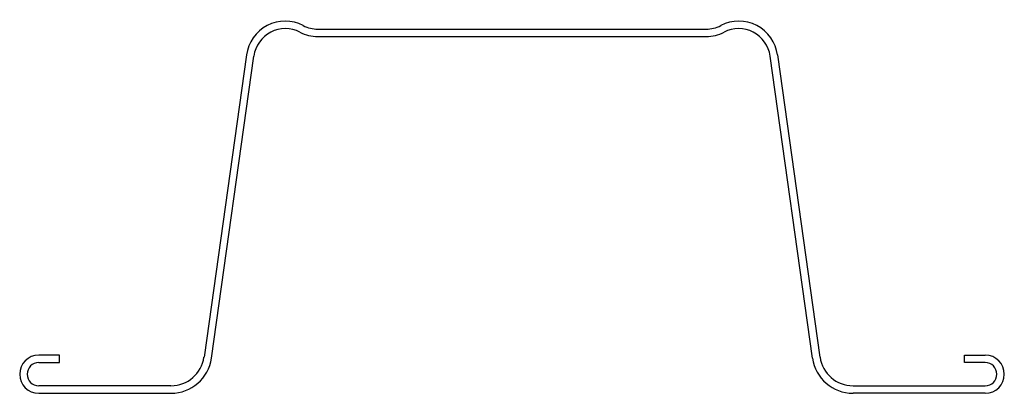
# Model space of a CAD drawing. Units: millimetres. Extents: x -31 to 31, y -22.4 to 1.1.
import ezdxf

# ---------------------------------------------------------------- set-up
doc = ezdxf.new("R2010")
doc.units = ezdxf.units.MM
doc.layers.add('RONDO', color=20, linetype='Continuous')

# ---------------------------------------------------------------- blocks, each defined once
blk = doc.blocks.new('RONDO #303')
at = {"layer": 'RONDO'}
for p, q in [((-12.224, 0.47), (12.224, 0.47)), ((-12.224, 0), (12.224, 0)), ((-16.724, -1.156), (-19.394, -20.152)), ((-18.929, -20.218), (-16.259, -1.222)), ((18.929, -20.218), (16.259, -1.222)), ((16.724, -1.156), (19.394, -20.152)), ((-28.5, -20.03), (-29.8, -20.03)), ((-28.5, -20.5), (-28.5, -20.03)), ((28.5, -20.03), (29.8, -20.03)), ((28.5, -20.5), (28.5, -20.03)), ((-29.8, -20.5), (-28.5, -20.5)), ((29.8, -20.5), (28.5, -20.5)), ((-21.474, -21.96), (-29.8, -21.96)), ((21.474, -21.96), (29.8, -21.96)), ((-29.8, -22.43), (-21.474, -22.43)), ((29.8, -22.43), (21.474, -22.43))]:
    blk.add_line(p, q, dxfattribs=at)
for centre, radius, start, end in [((-14.278, -1.5), 2.47, 62.64084, 172), ((-12.224, 2.47), 2, 242.64084, 270), ((12.224, 2.47), 2, 270, 297.35916), ((14.278, -1.5), 2.47, 8, 117.35916), ((-14.278, -1.5), 2, 62.64084, 172), ((-12.224, 2.47), 2.47, 242.64084, 270), ((12.224, 2.47), 2.47, 270, 297.35916), ((14.278, -1.5), 2, 8, 117.35916), ((-29.8, -21.23), 1.2, 90, 270), ((-21.474, -19.86), 2.1, 270, 352), ((-21.474, -19.86), 2.57, 270, 352), ((21.474, -19.86), 2.57, 188, 270), ((21.474, -19.86), 2.1, 188, 270), ((29.8, -21.23), 1.2, 270, 90), ((-29.8, -21.23), 0.73, 90, 270), ((29.8, -21.23), 0.73, 270, 90)]:
    blk.add_arc(centre, radius, start, end, dxfattribs=at)

msp = doc.modelspace()

# ---------------------------------------------------------------- block references
at = {"layer": 'RONDO'}
msp.add_blockref('RONDO #303', (0, 0), dxfattribs=at)

doc.saveas('drawing.dxf')
